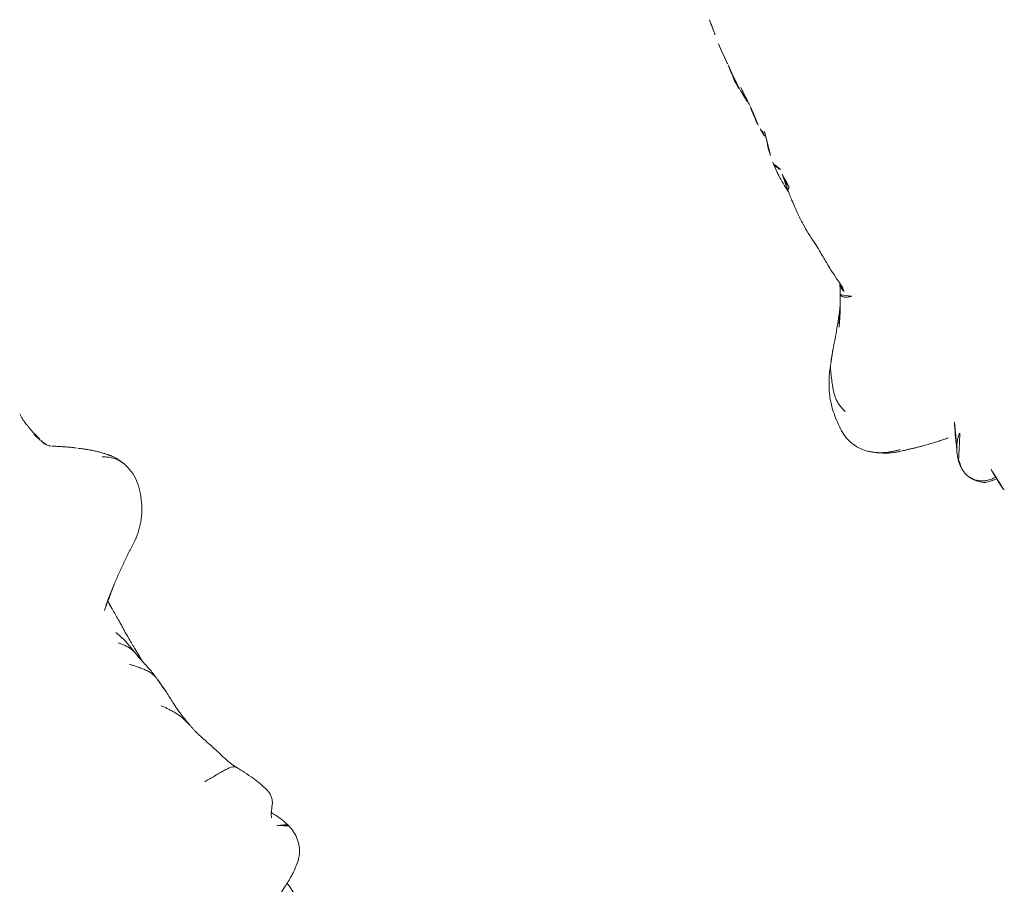
# Model space of a CAD drawing. Units: millimetres. Extents: x -605615582 to 17, y -1703671404 to 113.
# Drawn here: x -605611760 to -605611716, y -1703670683 to -1703670644 of the extents above; entities that cross this region are included whole.
import ezdxf

# ---------------------------------------------------------------- set-up
doc = ezdxf.new("R2010")
doc.units = ezdxf.units.MM
doc.layers.get('0').update_dxf_attribs({"lineweight": 9, "true_color": 0x1c1c1c})
doc.layers.get('Defpoints').update_dxf_attribs({"color": 3, "lineweight": 0})

# ---------------------------------------------------------------- blocks, each defined once
blk = doc.blocks.new('A$C561225A9')
at = {"color": 0, "linetype": 'Continuous', "lineweight": 18}
blk.add_line((60.987, 11.877), (60.988, 11.875), dxfattribs=at)
for points, knots in [([(44.119, 32.558), (43.869, 32.567), (43.515, 32.514), (43.076, 32.305), (42.883, 32.161), (42.793, 32.079)], [0, 0, 0, 0, 0.49593, 0.747617, 1, 1, 1, 1]), ([(46.986, 31.256), (46.81, 31.426), (46.419, 31.75), (45.748, 32.18), (44.954, 32.442), (44.403, 32.536), (44.119, 32.558)], [0, 0, 0, 0, 0.22751, 0.475485, 0.737224, 1, 1, 1, 1]), ([(42.768, 32.057), (42.762, 32.051), (42.713, 32.006), (42.626, 31.918), (42.513, 31.785), (42.41, 31.642), (42.317, 31.493), (42.236, 31.339), (42.166, 31.18), (42.101, 31.017), (42.059, 30.908), (42.041, 30.856)], [0, 0, 0, 0, 0.019016, 0.141639, 0.264262, 0.386885, 0.509508, 0.632131, 0.754754, 0.877377, 1, 1, 1, 1]), ([(44.843, 31.927), (44.909, 31.939), (45.041, 31.96), (45.235, 31.976), (45.425, 31.97), (45.609, 31.939), (45.786, 31.888), (45.956, 31.821), (46.123, 31.743), (46.291, 31.661), (46.461, 31.578), (46.63, 31.491), (46.797, 31.396), (46.914, 31.315), (46.975, 31.265), (46.987, 31.255)], [0, 0, 0, 0, 0.081726, 0.163452, 0.245178, 0.326904, 0.40863, 0.490356, 0.572082, 0.653808, 0.735533, 0.817259, 0.898985, 0.980711, 1, 1, 1, 1]), ([(48.861, 29.465), (48.834, 29.491), (48.743, 29.576), (48.523, 29.774), (48.055, 30.208), (47.684, 30.58), (47.449, 30.825)], [0, 0, 0, 0, 0.066133, 0.216316, 0.511804, 1, 1, 1, 1]), ([(49.053, 29.333), (48.944, 29.403), (48.763, 29.527), (48.538, 29.696), (48.408, 29.797), (48.308, 29.88), (48.143, 30.004), (48.003, 30.118), (47.912, 30.192)], [0, 0, 0, 0, 0.315415, 0.506702, 0.580627, 0.647717, 0.77883, 1, 1, 1, 1]), ([(38.949, 28.799), (38.813, 28.7), (38.64, 28.54), (38.582, 28.294), (38.546, 28.156), (38.523, 28.061), (38.508, 28), (38.508, 27.999)], [0, 0, 0, 0, 0.337284, 0.569882, 0.764649, 0.997077, 1, 1, 1, 1]), ([(38.906, 28.73), (38.903, 28.743), (38.92, 28.778), (38.947, 28.798), (38.96, 28.804)], [0, 0, 0, 0, 0.576188, 1, 1, 1, 1]), ([(40.086, 28.98), (40.079, 28.985), (40.136, 28.965), (40.195, 28.937), (40.225, 28.92), (40.228, 28.918)], [0, 0, 0, 0, 0.472551, 0.945103, 1, 1, 1, 1]), ([(41.144, 28.218), (41.128, 28.244), (41.093, 28.3), (41.033, 28.38), (40.964, 28.458), (40.889, 28.53), (40.81, 28.597), (40.727, 28.66), (40.642, 28.72), (40.555, 28.775), (40.465, 28.826), (40.374, 28.871), (40.28, 28.913), (40.184, 28.95), (40.119, 28.97), (40.086, 28.98)], [0, 0, 0, 0, 0.068515, 0.146139, 0.223762, 0.301386, 0.37901, 0.456634, 0.534257, 0.611881, 0.689505, 0.767129, 0.844752, 0.922376, 1, 1, 1, 1]), ([(41.694, 28.125), (41.522, 28.234), (41.202, 28.426), (40.718, 28.691), (40.399, 28.843), (40.228, 28.918)], [0, 0, 0, 0, 0.342173, 0.643951, 1, 1, 1, 1]), ([(48.96, 28.753), (48.97, 28.776), (48.987, 28.817), (49.014, 28.878), (49.042, 28.937), (49.073, 28.993), (49.108, 29.044), (49.151, 29.088), (49.199, 29.122), (49.249, 29.143), (49.291, 29.148), (49.311, 29.145), (49.318, 29.143)], [0, 0, 0, 0, 0.103309, 0.206618, 0.309928, 0.413237, 0.516546, 0.619855, 0.723165, 0.826474, 0.929783, 1, 1, 1, 1]), ([(49.728, 28.889), (49.687, 28.91), (49.577, 28.948), (49.399, 28.945), (49.273, 28.908), (49.22, 28.888)], [0, 0, 0, 0, 0.275859, 0.692201, 1, 1, 1, 1]), ([(51.537, 28.802), (51.336, 28.819), (51.013, 28.843), (50.53, 28.865), (50.046, 28.88), (49.706, 28.879), (49.515, 28.876)], [0, 0, 0, 0, 0.295266, 0.473347, 0.696928, 1, 1, 1, 1]), ([(54.555, 28.438), (54.381, 28.483), (54.098, 28.549), (53.729, 28.616), (53.345, 28.686), (52.75, 28.769), (52.252, 28.792), (51.934, 28.79)], [0, 0, 0, 0, 0.19507, 0.322138, 0.435745, 0.64484, 1, 1, 1, 1]), ([(38.591, 27.977), (38.594, 27.995), (38.602, 28.042), (38.615, 28.117), (38.633, 28.201), (38.654, 28.285), (38.68, 28.367), (38.712, 28.447), (38.751, 28.524), (38.797, 28.597), (38.849, 28.666), (38.887, 28.709), (38.906, 28.73)], [0, 0, 0, 0, 0.067214, 0.170857, 0.274499, 0.378142, 0.481785, 0.585428, 0.689071, 0.792714, 0.896357, 1, 1, 1, 1]), ([(55.944, 28.3), (55.769, 28.341), (55.567, 28.381), (55.36, 28.408), (55.198, 28.43), (54.883, 28.459), (54.622, 28.468), (54.457, 28.466)], [0, 0, 0, 0, 0.312216, 0.381668, 0.444467, 0.638176, 1, 1, 1, 1]), ([(54.556, 28.438), (54.559, 28.436), (54.566, 28.427), (54.576, 28.403), (54.585, 28.37), (54.592, 28.343), (54.596, 28.324)], [0, 0, 0, 0, 0.247187, 0.498124, 0.749062, 1, 1, 1, 1]), ([(54.596, 28.324), (54.691, 28.329), (54.881, 28.329), (55.104, 28.299), (55.229, 28.263), (55.264, 28.252)], [0, 0, 0, 0, 0.417441, 0.834883, 1, 1, 1, 1]), ([(55.474, 28.195), (55.51, 28.219), (55.615, 28.279), (55.775, 28.323), (55.895, 28.311), (55.943, 28.3)], [0, 0, 0, 0, 0.245155, 0.693758, 1, 1, 1, 1]), ([(57.3, 27.838), (57.134, 27.9), (56.887, 27.992), (56.597, 28.108), (56.298, 28.212), (56.082, 28.27), (55.938, 28.301)], [0, 0, 0, 0, 0.351648, 0.535483, 0.700701, 1, 1, 1, 1]), ([(57.503, 27.921), (57.385, 27.93), (57.214, 27.941), (57.055, 27.948), (57.003, 27.951)], [0, 0, 0, 0, 0.673635, 1, 1, 1, 1]), ([(57.291, 27.899), (57.317, 27.906), (57.386, 27.92), (57.457, 27.924), (57.501, 27.921)], [0, 0, 0, 0, 0.373673, 1, 1, 1, 1]), ([(58.567, 27.732), (58.373, 27.784), (58.093, 27.844), (57.737, 27.905), (57.578, 27.917), (57.503, 27.921)], [0, 0, 0, 0, 0.558779, 0.794909, 1, 1, 1, 1]), ([(59.459, 27.685), (59.372, 27.686), (59.235, 27.69), (59.04, 27.706), (58.839, 27.715), (58.699, 27.721), (58.61, 27.723)], [0, 0, 0, 0, 0.300525, 0.475215, 0.654328, 1, 1, 1, 1]), ([(60.697, 27.496), (60.537, 27.537), (60.264, 27.593), (59.912, 27.666), (59.695, 27.679), (59.58, 27.683), (59.514, 27.685), (59.478, 27.685), (59.459, 27.685)], [0, 0, 0, 0, 0.438537, 0.70542, 0.849725, 0.925097, 0.963379, 1, 1, 1, 1]), ([(62.845, 27.045), (62.76, 27.065), (62.582, 27.107), (62.215, 27.195), (61.918, 27.269), (61.714, 27.32)], [0, 0, 0, 0, 0.198319, 0.432365, 1, 1, 1, 1]), ([(50.573, 12.909), (50.541, 12.873), (50.464, 12.79), (50.342, 12.663), (50.207, 12.527), (50.067, 12.395), (49.918, 12.275), (49.757, 12.173), (49.612, 12.114), (49.522, 12.091), (49.493, 12.086)], [0, 0, 0, 0, 0.104239, 0.242691, 0.381142, 0.519594, 0.658046, 0.796498, 0.934949, 1, 1, 1, 1]), ([(51.663, 12.944), (51.624, 12.904), (51.542, 12.826), (51.414, 12.714), (51.279, 12.612), (51.133, 12.528), (51.016, 12.482), (50.949, 12.463), (50.935, 12.46)], [0, 0, 0, 0, 0.190442, 0.380884, 0.571326, 0.761769, 0.952211, 1, 1, 1, 1]), ([(48.28, 12.435), (48.239, 12.398), (48.154, 12.326), (48.025, 12.221), (47.893, 12.12), (47.755, 12.023), (47.613, 11.933), (47.464, 11.852), (47.311, 11.781), (47.153, 11.719), (47.029, 11.678), (46.957, 11.657), (46.94, 11.653)], [0, 0, 0, 0, 0.10734, 0.21468, 0.322021, 0.429361, 0.536701, 0.644041, 0.751381, 0.858722, 0.966062, 1, 1, 1, 1]), ([(49.495, 12.086), (49.672, 12.117), (49.941, 12.173), (50.312, 12.288), (50.596, 12.372), (50.807, 12.428), (50.931, 12.459)], [0, 0, 0, 0, 0.318843, 0.508909, 0.694925, 1, 1, 1, 1]), ([(51.074, 12.386), (51.243, 12.399), (51.549, 12.419), (51.996, 12.463), (52.319, 12.469), (52.686, 12.496), (52.976, 12.516), (53.159, 12.531)], [0, 0, 0, 0, 0.294526, 0.495619, 0.605593, 0.754872, 1, 1, 1, 1]), ([(54.122, 11.96), (54.079, 12.006), (53.992, 12.1), (53.859, 12.244), (53.725, 12.39), (53.589, 12.536), (53.452, 12.681), (53.359, 12.776), (53.311, 12.822)], [0, 0, 0, 0, 0.160072, 0.328058, 0.496043, 0.664029, 0.832014, 1, 1, 1, 1]), ([(61.766, 12.255), (61.84, 12.284), (61.962, 12.324), (62.143, 12.366), (62.314, 12.403), (62.46, 12.436), (62.638, 12.456), (62.768, 12.467), (62.86, 12.472)], [0, 0, 0, 0, 0.245535, 0.370516, 0.495502, 0.674067, 0.784374, 1, 1, 1, 1]), ([(44.35, 12.157), (44.354, 12.067), (44.368, 11.892), (44.387, 11.638), (44.408, 11.395), (44.424, 11.166), (44.43, 10.958), (44.418, 10.787), (44.384, 10.663), (44.338, 10.603), (44.305, 10.579), (44.296, 10.574)], [0, 0, 0, 0, 0.119468, 0.238935, 0.358403, 0.47787, 0.597338, 0.716806, 0.836273, 0.955741, 1, 1, 1, 1]), ([(50.463, 12.332), (50.536, 12.338), (50.648, 12.347), (50.776, 12.354), (50.841, 12.358), (50.881, 12.364), (50.9, 12.368), (50.91, 12.37)], [0, 0, 0, 0, 0.503242, 0.759224, 0.884096, 0.942926, 1, 1, 1, 1]), ([(61.088, 11.987), (61.083, 11.983), (61.063, 11.962), (61.037, 11.937), (61.017, 11.915), (61.012, 11.909)], [0, 0, 0, 0, 0.179811, 0.782619, 1, 1, 1, 1]), ([(61.743, 12.29), (61.724, 12.284), (61.687, 12.268), (61.632, 12.244), (61.576, 12.223), (61.52, 12.201), (61.465, 12.177), (61.427, 12.161), (61.409, 12.153), (61.408, 12.153)], [0, 0, 0, 0, 0.166089, 0.332178, 0.498267, 0.664357, 0.830446, 0.996535, 1, 1, 1, 1]), ([(46.902, 11.642), (47.127, 11.701), (47.456, 11.777), (47.873, 11.859), (48.255, 11.898), (48.542, 11.935), (48.719, 11.955)], [0, 0, 0, 0, 0.308795, 0.480324, 0.67106, 1, 1, 1, 1]), ([(60.933, 11.795), (60.925, 11.78), (60.903, 11.741), (60.867, 11.676), (60.825, 11.6), (60.784, 11.524), (60.741, 11.447), (60.698, 11.371), (60.655, 11.295), (60.611, 11.218), (60.566, 11.141), (60.519, 11.065), (60.472, 10.989), (60.424, 10.913), (60.391, 10.862), (60.374, 10.837)], [0, 0, 0, 0, 0.046369, 0.125843, 0.205317, 0.284792, 0.364266, 0.443741, 0.523215, 0.60269, 0.682164, 0.761639, 0.841113, 0.920588, 1, 1, 1, 1]), ([(38.189, 11.496), (38.308, 11.292), (38.535, 10.929), (38.835, 10.469), (39.09, 10.145), (39.349, 9.873), (39.711, 9.613), (40.267, 9.48), (40.664, 9.523), (40.888, 9.596)], [0, 0, 0, 0, 0.18952, 0.347118, 0.444262, 0.528447, 0.648664, 0.805208, 1, 1, 1, 1]), ([(44.293, 10.572), (44.376, 10.626), (44.535, 10.719), (44.81, 10.847), (45.132, 10.972), (45.437, 11.091), (45.757, 11.219), (45.972, 11.308), (46.095, 11.36)], [0, 0, 0, 0, 0.166604, 0.301916, 0.488094, 0.671219, 0.816662, 1, 1, 1, 1]), ([(41.577, 10.145), (41.651, 10.127), (41.792, 10.076), (42.028, 9.894), (42.271, 9.752), (42.525, 9.733), (42.678, 9.755), (42.811, 9.793), (43.103, 9.893), (43.471, 10.07), (43.927, 10.345), (44.175, 10.497), (44.293, 10.572)], [0, 0, 0, 0, 0.09725, 0.184029, 0.323791, 0.377262, 0.421449, 0.458666, 0.492823, 0.721387, 0.868232, 1, 1, 1, 1]), ([(55.409, 10.362), (55.624, 10.091), (56.105, 9.625), (57.013, 9.173), (57.84, 8.998), (58.481, 9.085), (58.771, 9.196), (58.91, 9.269)], [0, 0, 0, 0, 0.245006, 0.493817, 0.746463, 0.873205, 1, 1, 1, 1]), ([(41.174, 10.073), (41.156, 10.057), (41.121, 9.994), (41.081, 9.862), (41.033, 9.713), (40.963, 9.622), (40.907, 9.6), (40.886, 9.596)], [0, 0, 0, 0, 0.221703, 0.443405, 0.665108, 0.88681, 1, 1, 1, 1]), ([(40.904, 9.6), (41.144, 9.685), (41.447, 9.821), (41.727, 10.007), (41.795, 10.056)], [0, 0, 0, 0, 0.750091, 1, 1, 1, 1]), ([(58.89, 9.258), (58.936, 9.283), (58.98, 9.311), (59.09, 9.392), (59.152, 9.448), (59.24, 9.543), (59.297, 9.61), (59.35, 9.684), (59.401, 9.76), (59.425, 9.799), (59.472, 9.881), (59.494, 9.923), (59.516, 9.966)], [0, 0, 0, 0, 0.178982, 0.178982, 0.452655, 0.452655, 0.589491, 0.726327, 0.726327, 0.863164, 0.863164, 1, 1, 1, 1])]:
    blk.add_open_spline(points, degree=3, knots=knots, dxfattribs=at)
for points, degree in [([(42.801, 32.086), (42.148, 31.482), (41.883, 30.651)], 2), ([(47.449, 30.825), (47.221, 31.038), (46.986, 31.256)], 2), ([(41.884, 30.651), (41.483, 29.658), (41.262, 28.77)], 2), ([(49.332, 29.136), (49.158, 29.267), (49.054, 29.332)], 2), ([(40.086, 28.98), (40.06, 28.988), (40.005, 29.003), (39.923, 29.022), (39.84, 29.035), (39.756, 29.043), (39.672, 29.047), (39.588, 29.045), (39.504, 29.037), (39.421, 29.023), (39.337, 29.002), (39.256, 28.974), (39.178, 28.938), (39.103, 28.896), (39.033, 28.847), (38.967, 28.791), (38.926, 28.751), (38.906, 28.73)], 3), ([(39.318, 28.995), (39.106, 28.911), (38.949, 28.798)], 2), ([(40.228, 28.918), (39.996, 29.008), (39.813, 29.037)], 2), ([(49.727, 28.889), (49.495, 29.019), (49.332, 29.136)], 2), ([(51.934, 28.79), (51.733, 28.793), (51.537, 28.802)], 2), ([(55.26, 28.253), (54.912, 28.353), (54.555, 28.438)], 2), ([(38.562, 27.996), (38.216, 28.03), (37.885, 28.009)], 2), ([(38.993, 27.974), (38.695, 27.983), (38.424, 28.004)], 2), ([(59.532, 27.602), (59.042, 27.652), (58.567, 27.732)], 2), ([(61.714, 27.32), (61.195, 27.418), (60.697, 27.496)], 2), ([(50.931, 12.459), (51.551, 12.565), (52.136, 12.844)], 2), ([(53.243, 12.873), (53.65, 12.477), (54.036, 12.053)], 2), ([(53.159, 12.531), (53.368, 12.542), (53.57, 12.552)], 2), ([(48.719, 11.955), (49.103, 12.01), (49.496, 12.086)], 2), ([(50.91, 12.37), (50.983, 12.381), (51.074, 12.386)], 2), ([(54.035, 12.054), (54.764, 11.24), (55.408, 10.363)], 2), ([(61.088, 11.987), (61.172, 12.061), (61.409, 12.153)], 2), ([(61.295, 12.105), (61.346, 12.122), (61.396, 12.137), (61.445, 12.151)], 3), ([(61.399, 12.149), (61.556, 12.214), (61.717, 12.266)], 2), ([(61.445, 12.151), (61.607, 12.206), (61.766, 12.255)], 2), ([(46.098, 11.362), (46.473, 11.531), (46.94, 11.653)], 2), ([(60.964, 11.855), (60.975, 11.866), (60.987, 11.877)], 2), ([(60.988, 11.875), (61.002, 11.895), (61.016, 11.913)], 2), ([(37.023, 10.503), (37.82, 10.665), (38.63, 10.792)], 2), ([(59.501, 9.703), (59.992, 10.208), (60.327, 10.772)], 2), ([(58.828, 9.228), (59.257, 9.42), (59.519, 9.732)], 2)]:
    blk.add_open_spline(points, degree=degree, dxfattribs=at)
blk = doc.blocks.new('*U402')
at = {"lineweight": 18, "rotation": 90}
blk.add_blockref('A$C561225A9', (18.177, -63.757), dxfattribs=at)
blk = doc.blocks.new('*U403')
at = {"color": 0, "linetype": 'ByBlock', "lineweight": -2, "transparency": 16777216}
for p, rotation in [((2649.446, -704.101), 34.28571428571425), ((2606.078, -729.248), 25.7142857142857)]:
    blk.add_blockref('*U402', p, dxfattribs=dict(at, rotation=rotation))

msp = doc.modelspace()

# ---------------------------------------------------------------- linework, layer by layer
at = {"layer": 'Defpoints', "color": 4, "lineweight": 30}
msp.add_circle((-605611913.126, -1703670361.686), 400, dxfattribs=at)

# ---------------------------------------------------------------- block references
at = {"lineweight": 18}
msp.add_blockref('*U403', (-605614372.062, -1703669934.034), dxfattribs=at)

doc.saveas('drawing.dxf')
